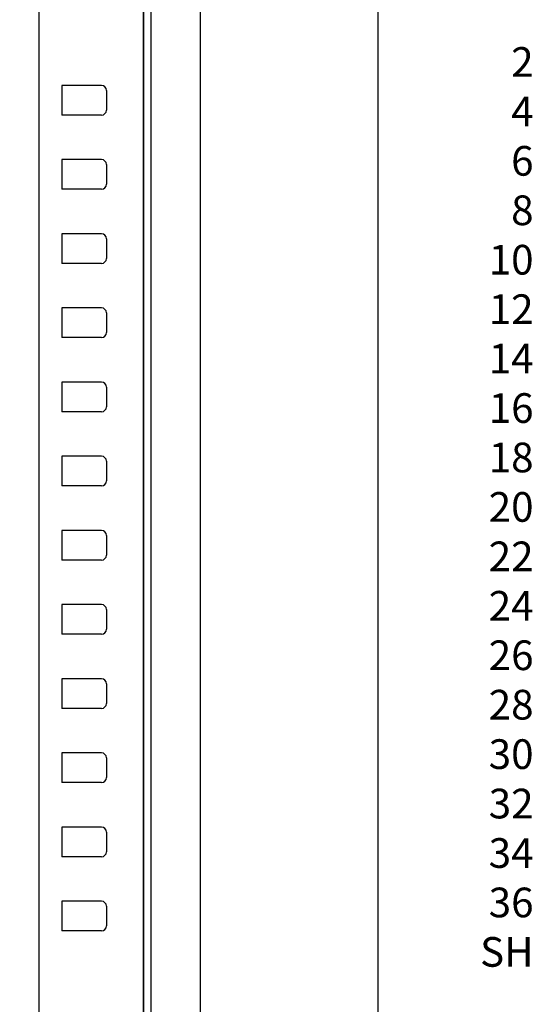
# Model space of a CAD drawing. Extents: x 110.74 to 117.15, y -9.49 to -3.79.
# Drawn here: x 112.51 to 113.55, y -7.29 to -5.3 of the extents above; entities that cross this region are included whole.
import ezdxf
from ezdxf.enums import TextEntityAlignment as Align

# ---------------------------------------------------------------- set-up
doc = ezdxf.new("R2010")
doc.units = 0
doc.header["$MEASUREMENT"] = 0
doc.layers.get('0').update_dxf_attribs({"linetype": 'CONTINUOUS'})
doc.layers.get('DEFPOINTS').update_dxf_attribs({"linetype": 'CONTINUOUS'})
doc.dimstyles.new('NORMAL', dxfattribs={"dimtxt": 0.1, "dimasz": 0.18, "dimexe": 0.1, "dimexo": 0.12, "dimgap": 0.09, "dimtad": 0, "dimtih": 1, "dimtoh": 1, "dimzin": 0, "dimtxsty": 'STANDARD', "dimcen": 0.09, "dimazin": 3, "dimtfac": 1, "dimtdec": 4, "dimtofl": 0, "dimtmove": 0, "dimatfit": 3, "dimtolj": 1, "dimtzin": 0})

# ---------------------------------------------------------------- blocks, each defined once
blk = doc.blocks.new('*D22')
at = {"color": 0}
for p, q in [((112.6355, -4.9114), (112.0322, -4.9114)), ((112.1322, -5.0914), (112.1322, -6.1464)), ((112.1322, -7.4814), (112.1322, -6.4264)), ((112.6355, -7.6614), (112.0322, -7.6614))]:
    blk.add_line(p, q, dxfattribs=at)
for points in [[(112.1622, -5.0914), (112.1022, -5.0914), (112.1322, -4.9114)], [(112.1022, -7.4814), (112.1622, -7.4814), (112.1322, -7.6614)]]:
    blk.add_solid(points, dxfattribs=at)
at = {"layer": 'DEFPOINTS', "color": 0}
for p in [(112.7655, -4.9114), (112.1322, -7.6614), (112.7655, -7.6614)]:
    blk.add_point(p, dxfattribs=at)
at = {"color": 0, "insert": (112.1322, -6.2864), "char_height": 0.1, "attachment_point": 5}
blk.add_mtext('\\A1;2.75"', dxfattribs=at)
blk = doc.blocks.new('CNR37M-XF-CJF-TOP')
for p, q in [((7.8122, 12.3588), (7.8122, 9.6213)), ((7.8272, 12.3588), (7.8272, 9.6213)), ((7.9272, 12.3588), (7.9272, 9.6213)), ((8.2872, 9.6213), (8.2872, 12.3588)), ((7.6002, 12.045), (7.6002, 9.935)), ((7.7272, 11.845), (7.6472, 11.845)), ((7.6472, 11.845), (7.6472, 11.785)), ((7.7372, 11.835), (7.7372, 11.795)), ((7.7272, 11.785), (7.6472, 11.785)), ((7.6472, 11.695), (7.6472, 11.635)), ((7.7272, 11.695), (7.6472, 11.695)), ((7.7372, 11.685), (7.7372, 11.645)), ((7.7272, 11.635), (7.6472, 11.635)), ((7.7272, 11.545), (7.6472, 11.545)), ((7.6472, 11.545), (7.6472, 11.485)), ((7.7372, 11.535), (7.7372, 11.495)), ((7.7272, 11.485), (7.6472, 11.485)), ((7.7272, 11.395), (7.6472, 11.395)), ((7.6472, 11.395), (7.6472, 11.335)), ((7.7372, 11.385), (7.7372, 11.345)), ((7.7272, 11.335), (7.6472, 11.335)), ((7.6472, 11.245), (7.6472, 11.185)), ((7.7272, 11.245), (7.6472, 11.245)), ((7.7372, 11.235), (7.7372, 11.195)), ((7.7272, 11.185), (7.6472, 11.185)), ((7.7272, 11.095), (7.6472, 11.095)), ((7.6472, 11.095), (7.6472, 11.035)), ((7.7372, 11.085), (7.7372, 11.045)), ((7.7272, 11.035), (7.6472, 11.035)), ((7.7272, 10.945), (7.6472, 10.945)), ((7.6472, 10.945), (7.6472, 10.885)), ((7.7372, 10.935), (7.7372, 10.895)), ((7.7272, 10.885), (7.6472, 10.885)), ((7.7272, 10.795), (7.6472, 10.795)), ((7.6472, 10.795), (7.6472, 10.735)), ((7.7372, 10.785), (7.7372, 10.745)), ((7.7272, 10.735), (7.6472, 10.735)), ((7.6472, 10.645), (7.6472, 10.585)), ((7.7272, 10.645), (7.6472, 10.645)), ((7.7372, 10.635), (7.7372, 10.595)), ((7.7272, 10.585), (7.6472, 10.585)), ((7.6472, 10.495), (7.6472, 10.435)), ((7.7272, 10.495), (7.6472, 10.495)), ((7.7372, 10.485), (7.7372, 10.445)), ((7.7272, 10.435), (7.6472, 10.435)), ((7.6472, 10.345), (7.6472, 10.285)), ((7.7272, 10.345), (7.6472, 10.345)), ((7.7372, 10.335), (7.7372, 10.295)), ((7.7272, 10.285), (7.6472, 10.285)), ((7.7272, 10.195), (7.6472, 10.195)), ((7.6472, 10.195), (7.6472, 10.135)), ((7.7372, 10.185), (7.7372, 10.145)), ((7.7272, 10.135), (7.6472, 10.135))]:
    blk.add_line(p, q)
for centre, start, end in [((7.7272, 11.835), 0, 90), ((7.7272, 11.795), 270, 0), ((7.7272, 11.685), 0, 90), ((7.7272, 11.645), 270, 0), ((7.7272, 11.535), 0, 90), ((7.7272, 11.495), 270, 0), ((7.7272, 11.385), 0, 90), ((7.7272, 11.345), 270, 0), ((7.7272, 11.235), 0, 90), ((7.7272, 11.195), 270, 0), ((7.7272, 11.085), 0, 90), ((7.7272, 11.045), 270, 0), ((7.7272, 10.935), 0, 90), ((7.7272, 10.895), 270, 0), ((7.7272, 10.785), 0, 90), ((7.7272, 10.745), 270, 0), ((7.7272, 10.635), 0, 90), ((7.7272, 10.595), 270, 0), ((7.7272, 10.485), 0, 90), ((7.7272, 10.445), 270, 0), ((7.7272, 10.335), 0, 90), ((7.7272, 10.295), 270, 0), ((7.7272, 10.185), 0, 90), ((7.7272, 10.145), 270, 0)]:
    blk.add_arc(centre, 0.01, start, end)

msp = doc.modelspace()

# ---------------------------------------------------------------- linework, layer by layer
msp.add_line((112.7655, -7.6614), (112.7655, -4.9114))

# ---------------------------------------------------------------- block references
msp.add_blockref('CNR37M-XF-CJF-TOP', (104.9533, -17.2766))

# ---------------------------------------------------------------- texts
for s, p in [('2', (113.5553, -5.4141)), ('4', (113.5553, -5.5141)), ('6', (113.5553, -5.6141)), ('8', (113.5553, -5.7141)), ('10', (113.5553, -5.8141)), ('12', (113.5553, -5.9141)), ('14', (113.5553, -6.0141)), ('16', (113.5553, -6.1141)), ('18', (113.5553, -6.2141)), ('20', (113.5553, -6.3141)), ('22', (113.5553, -6.4141)), ('24', (113.5553, -6.5141)), ('26', (113.5553, -6.6141)), ('28', (113.5553, -6.7141)), ('30', (113.5553, -6.8141)), ('32', (113.5553, -6.9141)), ('34', (113.5553, -7.0141)), ('36', (113.5553, -7.1141)), ('SH', (113.5553, -7.2141))]:
    msp.add_text(s, height=0.06).set_placement(p, align=Align.RIGHT)

# ---------------------------------------------------------------- dimensions: what is measured, and where the dimension line sits
dim = msp.add_linear_dim(base=(112.1322, -7.6614), p1=(112.7655, -4.9114), p2=(112.7655, -7.6614), angle=90, dimstyle='NORMAL', override={"dimscale": 1, "dimexo": 0.13, "dimpost": '"'})
dim.commit()
dim.dimension.update_dxf_attribs({"geometry": '*D22', "text_midpoint": (112.1322, -6.2864)})

doc.saveas('drawing.dxf')
